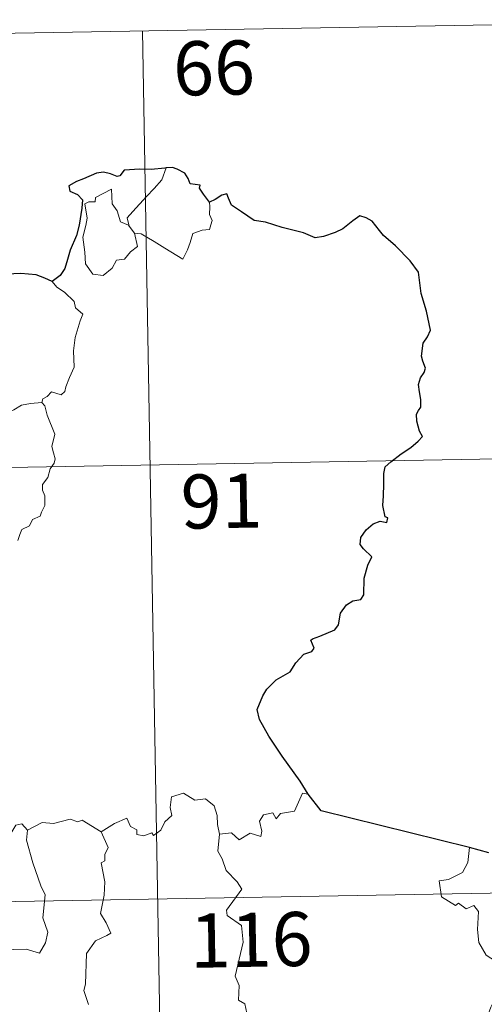
# Model space of a CAD drawing. Units: metres. Extents: x 621069 to 625575, y 4680505 to 4683553.
# Drawn here: x 621592 to 621657, y 4682673 to 4682810 of the extents above; entities that cross this region are included whole.
import ezdxf
from ezdxf.enums import TextEntityAlignment as Align

# ---------------------------------------------------------------- set-up
doc = ezdxf.new("R2010")
doc.units = ezdxf.units.M
doc.header["$MEASUREMENT"] = 0
doc.layers.add('Level 63', color=7, linetype='Continuous', lineweight=0)
doc.styles.add('Arial', font='ARIAL.TTF', dxfattribs={"height": 0.2})

msp = doc.modelspace()

# ---------------------------------------------------------------- linework, layer by layer
at = {"layer": 'Level 63', "linetype": 'Continuous', "lineweight": 0}
msp.add_line((621607.3, 4682781.36, 0.01), (621608.06, 4682780.39, 0.01), dxfattribs=at)
at = {"layer": 'Level 63', "linetype": 'Continuous', "lineweight": 30}
msp.add_line((621657.2, 4682694.41, 0.01), (621654.52, 4682695.17, 0.01), dxfattribs=at)
at = {"layer": 'Level 63', "linetype": 'Continuous', "lineweight": 0}
for points in [[(621432.62, 4682805.34, 0.01), (621697.42, 4682810, 0.01)], [(621609.15, 4682808.44, 0.01), (621613.39, 4682567.55, 0.01)], [(621607.3, 4682781.36, 0.01), (621607.02, 4682782.53, 0.01), (621607.84, 4682783.41, 0.01), (621609.71, 4682785.49, 0.01), (621610.79, 4682786.56, 0.01), (621611.83, 4682787.79, 0.01), (621612.44, 4682789.43, 0.01)], [(621608.06, 4682780.39, 0.01), (621608.48, 4682778.53, 0.01), (621607.52, 4682777.79, 0.01), (621606.65, 4682776.78, 0.01), (621605.55, 4682776.65, 0.01), (621604.95, 4682775.51, 0.01), (621603.69, 4682774.5, 0.01), (621602.25, 4682774.71, 0.01), (621601.27, 4682776.11, 0.01), (621601.17, 4682777.76, 0.01), (621600.9, 4682779.82, 0.01), (621601.32, 4682781.46, 0.01), (621601.47, 4682782.46, 0.01), (621601.17, 4682784.43, 0.01), (621601.73, 4682784.75, 0.01), (621602.59, 4682784.73, 0.01), (621602.65, 4682785.33, 0.01), (621604.87, 4682786.48, 0.01), (621604.95, 4682784.47, 0.01), (621605.64, 4682783.46, 0.01), (621606.11, 4682781.97, 0.01)], [(621618.48, 4682784.69, 0.01), (621618.5, 4682784.04, 0.01), (621618.45, 4682782.97, 0.01), (621618.82, 4682782.14, 0.01), (621618.65, 4682781.55, 0.01), (621618.46, 4682780.9, 0.01), (621617.46, 4682780.78, 0.01), (621616.13, 4682780.33, 0.01), (621615.78, 4682779.09, 0.01), (621615.39, 4682778.09, 0.01), (621614.75, 4682776.79, 0.01)], [(621606.11, 4682781.97, 0.01), (621607.2, 4682781.48, 0.01), (621607.3, 4682781.36, 0.01)], [(621614.75, 4682776.79, 0.01), (621612.26, 4682778.28, 0.01), (621610.79, 4682779.24, 0.01), (621608.99, 4682780.31, 0.01), (621608.06, 4682780.39, 0.01)], [(621596.62, 4682773.68, 0.01), (621597.26, 4682772.91, 0.01), (621598.34, 4682772.18, 0.01), (621599.69, 4682770.9, 0.01), (621599.86, 4682770.02, 0.01), (621600.87, 4682769.14, 0.01), (621600.49, 4682768.21, 0.01), (621599.81, 4682765.9, 0.01), (621599.6, 4682764.04, 0.01), (621599.7, 4682761.77, 0.01), (621599.05, 4682760.35, 0.01), (621598.52, 4682759.08, 0.01), (621598.4, 4682758.42, 0.01), (621597.87, 4682757.97, 0.01), (621596.54, 4682758.39, 0.01), (621595.95, 4682757.74, 0.01), (621595.34, 4682757.42, 0.01), (621595.18, 4682756.89, 0.01)], [(621588.51, 4682753.42, 0.01), (621589.23, 4682754.45, 0.01), (621590.07, 4682755.37, 0.01), (621591.33, 4682755.87, 0.01), (621592.37, 4682756.53, 0.01), (621593.64, 4682756.74, 0.01), (621595.18, 4682756.89, 0.01)], [(621595.18, 4682756.89, 0.01), (621595.62, 4682756.41, 0.01), (621595.95, 4682755.13, 0.01), (621597.02, 4682752.51, 0.01), (621596.59, 4682750.78, 0.01), (621596.79, 4682749.9, 0.01), (621597.05, 4682749.07, 0.01), (621596.92, 4682748.46, 0.01), (621596.37, 4682747.7, 0.01), (621596.04, 4682746.47, 0.01), (621595.27, 4682745.51, 0.01), (621595.28, 4682744.73, 0.01), (621595.62, 4682743.96, 0.01), (621595.59, 4682742.61, 0.01), (621595.16, 4682741.69, 0.01), (621594.95, 4682741.13, 0.01), (621593.89, 4682740.65, 0.01), (621593.48, 4682739.79, 0.01), (621592.42, 4682739.29, 0.01), (621592.15, 4682738.59, 0.01), (621591.84, 4682737.73, 0.01)], [(621433.68, 4682745.11, 0.01), (621786.75, 4682751.33, 0.01)], [(621603.42, 4682697.32, 0.01), (621605.26, 4682698.49, 0.01), (621606.97, 4682699.22, 0.01), (621607.51, 4682698.07, 0.01), (621608.36, 4682697.59, 0.01), (621608.38, 4682696.96, 0.01), (621609.33, 4682696.78, 0.01), (621610.47, 4682697.19, 0.01), (621610.69, 4682696.83, 0.01), (621611.72, 4682697.57, 0.01), (621612.27, 4682698.7, 0.01), (621613.23, 4682699.57, 0.01), (621613.01, 4682700.69, 0.01), (621613.19, 4682702.16, 0.01), (621614.83, 4682702.68, 0.01), (621616.41, 4682701.71, 0.01), (621617.9, 4682701.9, 0.01), (621619.13, 4682700.93, 0.01), (621619.51, 4682699.59, 0.01), (621619.59, 4682698.32, 0.01), (621619.84, 4682697.01, 0.01)], [(621632.16, 4682702.56, 0.01), (621631.35, 4682702.7, 0.01), (621630.27, 4682700.21, 0.01), (621628.33, 4682699.88, 0.01), (621627.71, 4682699.15, 0.01), (621627.27, 4682699.94, 0.01), (621625.96, 4682699.68, 0.01), (621625.4, 4682698.81, 0.01), (621625.73, 4682697.43, 0.01), (621625.59, 4682696.69, 0.01), (621624.12, 4682697.12, 0.01), (621622.59, 4682696.2, 0.01), (621621.52, 4682697.17, 0.01), (621619.84, 4682697.01, 0.01)], [(621593.21, 4682697.54, 0.01), (621592.44, 4682698.43, 0.01), (621591.58, 4682698.25, 0.01), (621591.03, 4682697.31, 0.01)], [(621603.42, 4682697.32, 0.01), (621600.8, 4682698.96, 0.01), (621600.17, 4682698.72, 0.01), (621599.12, 4682699.1, 0.01), (621596.81, 4682698.5, 0.01), (621595.24, 4682698.63, 0.01), (621593.21, 4682697.54, 0.01)], [(621593.21, 4682697.54, 0.01), (621593.05, 4682696.16, 0.01), (621593.93, 4682693.03, 0.01), (621595.07, 4682689.82, 0.01), (621595.67, 4682688.6, 0.01), (621595.31, 4682685.39, 0.01), (621596.02, 4682683.4, 0.01), (621595.7, 4682681.94, 0.01), (621594.88, 4682680.47, 0.01), (621593.02, 4682681.06, 0.01), (621591.22, 4682680.99, 0.01), (621590.27, 4682681.07, 0.01), (621589.02, 4682679.79, 0.01), (621588.6, 4682678.61, 0.01), (621587.08, 4682676.68, 0.01), (621585.7, 4682674.95, 0.01), (621585.05, 4682674.44, 0.01), (621584.22, 4682675.29, 0.01), (621583.86, 4682676.78, 0.01), (621583.11, 4682677.99, 0.01)], [(621601.66, 4682673.35, 0.01), (621601.02, 4682675.33, 0.01), (621601.25, 4682676.19, 0.01), (621601.41, 4682680.44, 0.01), (621602.62, 4682682.18, 0.01), (621604.23, 4682682.92, 0.01), (621604.77, 4682683.28, 0.01), (621604.13, 4682684.71, 0.01), (621603.33, 4682686.01, 0.01), (621603.82, 4682688.52, 0.01), (621603.92, 4682690.39, 0.01), (621603.43, 4682693.02, 0.01), (621603.92, 4682693.32, 0.01), (621603.95, 4682694.18, 0.01), (621604.41, 4682695.16, 0.01), (621603.42, 4682697.32, 0.01)], [(621619.84, 4682697.01, 0.01), (621619.63, 4682694.63, 0.01), (621620.24, 4682693.58, 0.01), (621620.78, 4682691.94, 0.01), (621622.29, 4682690.39, 0.01), (621622.96, 4682689.38, 0.01), (621620.84, 4682686.46, 0.01), (621620.93, 4682685.72, 0.01), (621622.91, 4682684.32, 0.01), (621623.13, 4682682.04, 0.01), (621622.02, 4682677.31, 0.01), (621622.58, 4682676, 0.01), (621622.48, 4682673.97, 0.01), (621623.35, 4682673.47, 0.01), (621623.64, 4682672.18, 0.01)], [(621654.52, 4682695.17, 0.01), (621654.3, 4682693.09, 0.01), (621653.56, 4682691.68, 0.01), (621651.64, 4682690.72, 0.01), (621650.32, 4682690.51, 0.01), (621650.65, 4682688.31, 0.01), (621652.6, 4682687.11, 0.01), (621653.01, 4682687.44, 0.01), (621654.07, 4682686.62, 0.01), (621655.14, 4682687.11, 0.01), (621655.77, 4682686.26, 0.01), (621655.63, 4682683.76, 0.01), (621655.85, 4682681.99, 0.01), (621656.85, 4682680.22, 0.01), (621658.81, 4682678.98, 0.01), (621660.43, 4682678.47, 0.01), (621660.49, 4682676.46, 0.01), (621659.79, 4682674.99, 0.01), (621659.29, 4682674.23, 0.01), (621658.09, 4682674.18, 0.01), (621657.5, 4682673.02, 0.01), (621657.15, 4682672, 0.01)], [(621346.46, 4682683.34, 0.01), (621876.07, 4682692.66, 0.01)]]:
    msp.add_polyline3d(points, dxfattribs=at)
at = {"layer": 'Level 63', "linetype": 'Continuous', "lineweight": 30}
for points in [[(621612.44, 4682789.43, 0.01), (621612.25, 4682789.4, 0.01), (621610.37, 4682789.2, 0.01), (621608.8, 4682789.27, 0.01), (621606.61, 4682789.12, 0.01), (621606.02, 4682788.32, 0.01), (621605.63, 4682788.26, 0.01), (621604.71, 4682788.6, 0.01), (621603.77, 4682788.83, 0.01), (621602.76, 4682788.7, 0.01), (621600.96, 4682787.91, 0.01), (621600.02, 4682787.56, 0.01), (621598.93, 4682786.97, 0.01), (621599.1, 4682786.23, 0.01), (621600.13, 4682785.73, 0.01), (621600.83, 4682784.99, 0.01), (621600.75, 4682783.83, 0.01), (621600.38, 4682781.51, 0.01), (621600, 4682780.04, 0.01), (621599.14, 4682778.01, 0.01), (621598.74, 4682776.75, 0.01), (621598.39, 4682775.5, 0.01), (621597.76, 4682774.53, 0.01), (621596.62, 4682773.68, 0.01)], [(621618.48, 4682784.69, 0.01), (621617.65, 4682785.8, 0.01), (621617.06, 4682786.63, 0.01), (621617.17, 4682787.05, 0.01), (621615.78, 4682787.21, 0.01), (621615.5, 4682787.99, 0.01), (621615.02, 4682788.71, 0.01), (621613.96, 4682789.24, 0.01), (621613.34, 4682789.49, 0.01), (621612.44, 4682789.43, 0.01)], [(621632.16, 4682702.56, 0.01), (621631.06, 4682704.36, 0.01), (621628.54, 4682707.81, 0.01), (621626.68, 4682710.62, 0.01), (621625.42, 4682712.9, 0.01), (621625.07, 4682714.31, 0.01), (621625.85, 4682716.19, 0.01), (621626.41, 4682717.12, 0.01), (621627.72, 4682718.4, 0.01), (621629.66, 4682719.52, 0.01), (621630.42, 4682720.78, 0.01), (621631.55, 4682721.97, 0.01), (621632.65, 4682722.36, 0.01), (621632.98, 4682722.82, 0.01), (621632.5, 4682723.93, 0.01), (621632.77, 4682724.1, 0.01), (621633.78, 4682724.46, 0.01), (621635.85, 4682725.36, 0.01), (621636.37, 4682726.06, 0.01), (621636.63, 4682727.64, 0.01), (621637.49, 4682728.84, 0.01), (621638.36, 4682729.36, 0.01), (621639.45, 4682729.54, 0.01), (621639.88, 4682730.22, 0.01), (621639.9, 4682732.52, 0.01), (621640.41, 4682734.31, 0.01), (621640.97, 4682735.5, 0.01), (621639.83, 4682736.59, 0.01), (621639.35, 4682737.18, 0.01), (621639.46, 4682738.18, 0.01), (621640.22, 4682739.24, 0.01), (621641.19, 4682740.07, 0.01), (621642.13, 4682740.44, 0.01), (621643.06, 4682740.23, 0.01), (621643.21, 4682740.87, 0.01), (621642.83, 4682741.02, 0.01), (621642.5, 4682742.58, 0.01), (621642.61, 4682743.93, 0.01), (621642.66, 4682745.54, 0.01), (621642.63, 4682747.04, 0.01), (621642.84, 4682747.97, 0.01), (621643.62, 4682748.66, 0.01), (621645.06, 4682749.75, 0.01), (621646.4, 4682750.65, 0.01), (621647.4, 4682751.54, 0.01), (621648.01, 4682752.15, 0.01), (621647.62, 4682752.93, 0.01), (621647.23, 4682754.28, 0.01), (621647.2, 4682755.29, 0.01), (621647.45, 4682755.79, 0.01), (621647.8, 4682756.26, 0.01), (621647.78, 4682757.29, 0.01), (621647.59, 4682758.39, 0.01), (621647.44, 4682759.4, 0.01), (621647.74, 4682760.33, 0.01), (621648.26, 4682761.04, 0.01), (621648.45, 4682761.66, 0.01), (621648.05, 4682762.62, 0.01), (621647.88, 4682763.31, 0.01), (621648.13, 4682765.14, 0.01), (621648.71, 4682766, 0.01), (621649.15, 4682766.92, 0.01), (621648.59, 4682769.56, 0.01), (621647.84, 4682771.99, 0.01), (621647.44, 4682774.99, 0.01), (621646.3, 4682776.56, 0.01), (621644.27, 4682778.61, 0.01), (621642.61, 4682780.06, 0.01), (621642.04, 4682780.76, 0.01), (621641.04, 4682782.06, 0.01), (621640.21, 4682782.53, 0.01), (621639.3, 4682782.77, 0.01), (621638.36, 4682782.09, 0.01), (621636.96, 4682781, 0.01), (621635.88, 4682780.49, 0.01), (621634.28, 4682779.9, 0.01), (621633.12, 4682779.75, 0.01), (621631.51, 4682780.44, 0.01), (621629.64, 4682780.88, 0.01), (621628.55, 4682781.18, 0.01), (621626.21, 4682781.9, 0.01), (621624.67, 4682782.15, 0.01), (621622.89, 4682783.34, 0.01), (621621.53, 4682784.25, 0.01), (621621.1, 4682785.25, 0.01), (621620.86, 4682785.84, 0.01), (621620.19, 4682785.66, 0.01), (621619.24, 4682785.07, 0.01), (621618.48, 4682784.69, 0.01)], [(621596.62, 4682773.68, 0.01), (621595.63, 4682774.14, 0.01), (621594.42, 4682774.61, 0.01), (621592.3, 4682774.77, 0.01), (621590.35, 4682774.69, 0.01), (621589.25, 4682774.3, 0.01), (621588.24, 4682774.24, 0.01), (621587.22, 4682774.78, 0.01), (621585.7, 4682776.65, 0.01), (621584.13, 4682778.57, 0.01), (621583.82, 4682780.26, 0.01), (621582.97, 4682781.11, 0.01)], [(621654.52, 4682695.17, 0.01), (621633.96, 4682700.25, 0.01), (621632.16, 4682702.56, 0.01)]]:
    msp.add_polyline3d(points, dxfattribs=at)

# ---------------------------------------------------------------- texts
at = {"layer": 'Level 63', "linetype": 'Continuous', "lineweight": 13, "style": 'Arial'}
for s, p in [('66', (621619.08367, 4682803.31032, 0.01)), ('91', (621620.13367, 4682743.21032, 0.01)), ('116', (621624.23351, 4682682.34581, 0.01))]:
    msp.add_text(s, height=7.49988, rotation=1.0085046, dxfattribs=at).set_placement(p, align=Align.MIDDLE_CENTER)

doc.saveas('drawing.dxf')
